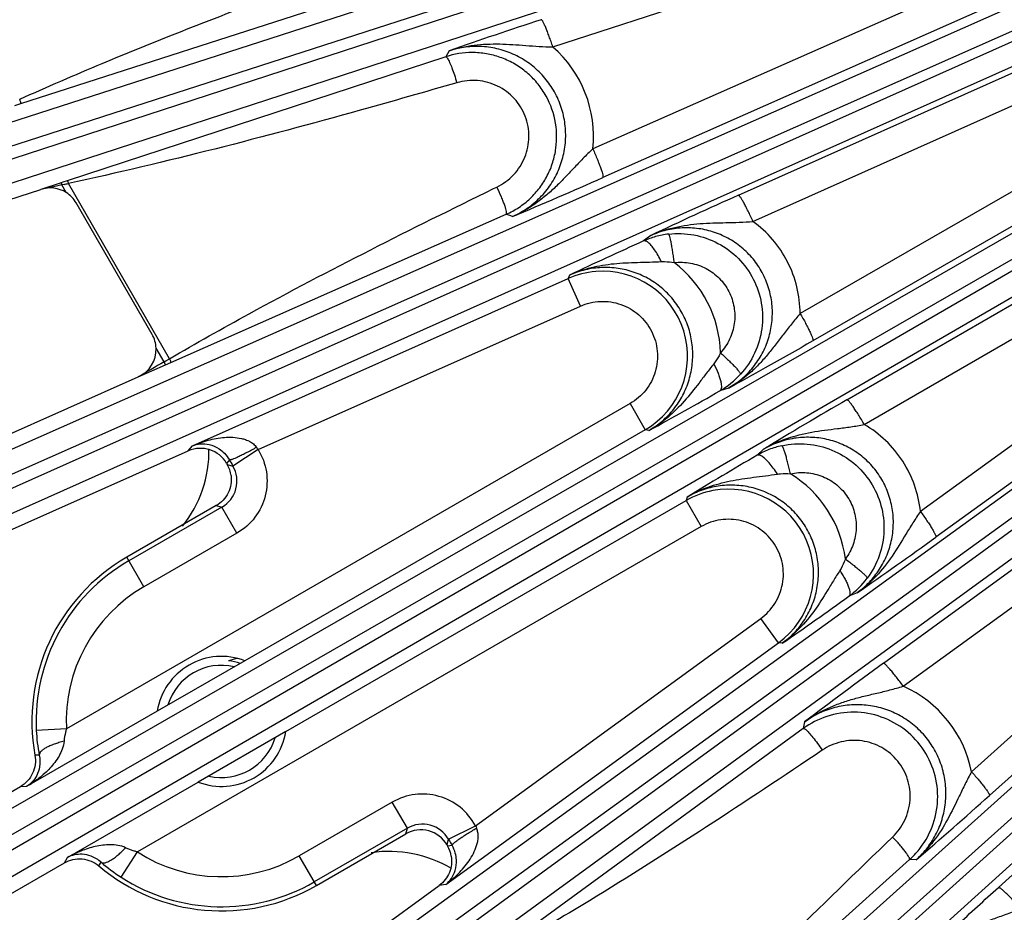
# Model space of a CAD drawing. Units: inches. Extents: x 0 to 17, y 0 to 11.
# Drawn here: x 1.6 to 2.2, y 6 to 6.6 of the extents above; entities that cross this region are included whole.
import ezdxf

# ---------------------------------------------------------------- set-up
doc = ezdxf.new("R2010")
doc.units = ezdxf.units.IN
doc.header["$LTSCALE"] = 0.935
doc.header["$MEASUREMENT"] = 0
doc.layers.get('0').update_dxf_attribs({"linetype": 'CONTINUOUS'})
doc.layers.add('7_ALL_FEATURES', color=7, linetype='CONTINUOUS')
doc.styles.get("Standard").update_dxf_attribs({"font": 'txt', "width": 0.8})
doc.styles.add('TEXTSTYLE_1', font='gdt', dxfattribs={"width": 0.8})
doc.dimstyles.new('DIMSTYLE_5', dxfattribs={"dimtxt": 0.25, "dimasz": 0.1875, "dimexe": 0.125, "dimexo": 0.0625, "dimgap": 0.09, "dimtad": 0, "dimtih": 1, "dimtoh": 1, "dimdec": 1, "dimlfac": 3.333333, "dimzin": 4, "dimdsep": 46, "dimtxsty": 'STANDARD', "dimblk": '_FILLED', "dimblk1": '_FILLED', "dimblk2": '_FILLED', "dimcen": 0.09, "dimadec": 0, "dimazin": 0, "dimtp": 0.001, "dimtm": 0.001, "dimtfac": 1, "dimtdec": 1, "dimtmove": 0, "dimatfit": 2, "dimldrblk": '_FILLED', "dimfxl": 1, "dimtolj": 1, "dimtzin": 4, "dimarcsym": 0})

# ---------------------------------------------------------------- blocks, each defined once
blk = doc.blocks.new('_FILLED')
at = {"color": 0, "linetype": 'BYBLOCK'}
blk.add_solid([(0, 0), (-1, 0.1667), (-1, -0.1667)], dxfattribs=at)
blk = doc.blocks.new('*D13')
at = {"color": 2, "linetype": 'CONTINUOUS'}
for p, q in [((4.9904, 5.33801), (5.37752, 4.94348)), ((5.37752, 4.94348), (5.50252, 4.94348))]:
    blk.add_line(p, q, dxfattribs=at)
at = {"color": 2, "linetype": 'CONTINUOUS', "xscale": 0.1875, "yscale": 0.1875, "zscale": 0.1875, "rotation": 134.4564183704}
blk.add_blockref('_FILLED', (4.9904, 5.33801), dxfattribs=at)
at = {"color": 2, "linetype": 'CONTINUOUS', "insert": (5.62752, 5.06848), "char_height": 0.25, "width": 1.1333333, "attachment_point": 1, "line_spacing_factor": 0.9, "style": 'TEXTSTYLE_1'}
blk.add_mtext('{\\Fgdt;n}\\Ftxt;16.0\\P[406]', dxfattribs=at)

msp = doc.modelspace()

# ---------------------------------------------------------------- linework, layer by layer
at = {"layer": '7_ALL_FEATURES', "color": 9, "linetype": 'CONTINUOUS'}
for p, q in [((1.16418, 6.37376), (2.25675, 6.72691)), ((1.16736, 6.35997), (2.25993, 6.71312)), ((2.28248, 6.71436), (1.17025, 6.35109)), ((2.28801, 6.70133), (1.17577, 6.33807)), ((1.95527, 6.56773), (2.28733, 6.67617)), ((2.29895, 6.64627), (1.97997, 6.50483)), ((1.24673, 6.15322), (2.31792, 6.62818)), ((2.30511, 6.62847), (1.98613, 6.48703)), ((1.25134, 6.13984), (2.32252, 6.6148)), ((2.33471, 6.61395), (1.25514, 6.13131)), ((2.34157, 6.60157), (1.26199, 6.11893)), ((1.62666, 6.53282), (1.83872, 6.6011)), ((2.06984, 6.47616), (2.33677, 6.59549)), ((2.07881, 6.45999), (2.34573, 6.57932)), ((1.88917, 6.56172), (1.65538, 6.48509)), ((1.89118, 6.56535), (1.88917, 6.56172)), ((2.3614, 6.54891), (2.10796, 6.4031)), ((1.35188, 5.94251), (2.37734, 6.53247)), ((1.62315, 6.53169), (1.62666, 6.53282)), ((2.3693, 6.53199), (2.11586, 6.38618)), ((1.35787, 5.92969), (2.38332, 6.51965)), ((2.38618, 6.5147), (1.36253, 5.92161)), ((2.39429, 6.5031), (1.37065, 5.91002)), ((2.13686, 6.3498), (2.38985, 6.49638)), ((1.65164, 6.48386), (1.63909, 6.47976)), ((1.64882, 6.48183), (1.63909, 6.47976)), ((1.65208, 6.48252), (1.64882, 6.48183)), ((1.65272, 6.48421), (1.65164, 6.48386)), ((1.65164, 6.48386), (1.65208, 6.48252)), ((1.65341, 6.48282), (1.65208, 6.48252)), ((1.65483, 6.47776), (1.65208, 6.48252)), ((1.65538, 6.48509), (1.65272, 6.48421)), ((1.71859, 6.37516), (1.65609, 6.48342)), ((1.91865, 6.48021), (1.92069, 6.48121)), ((2.14756, 6.33451), (2.40056, 6.48109)), ((1.7194, 6.37283), (1.92652, 6.46438)), ((1.93041, 6.46303), (1.92652, 6.46438)), ((2.01568, 6.45126), (2.0113, 6.44792)), ((2.41906, 6.45232), (2.18225, 6.28081)), ((1.47849, 5.74396), (2.43625, 6.43758)), ((2.42859, 6.43646), (2.19178, 6.26496)), ((1.96555, 6.42679), (1.96466, 6.42466)), ((1.48578, 5.73183), (2.44354, 6.42545)), ((1.73271, 6.32139), (1.96466, 6.42466)), ((1.97223, 6.40767), (1.96466, 6.42466)), ((2.43818, 6.41447), (1.49126, 5.72428)), ((2.44749, 6.4038), (1.50054, 5.7136)), ((1.77326, 6.31909), (1.97223, 6.40767)), ((2.15933, 6.18703), (2.44132, 6.39257)), ((1.7152, 6.37318), (1.71028, 6.3817)), ((2.17166, 6.1728), (2.45365, 6.37833)), ((1.7152, 6.37318), (1.71633, 6.37384)), ((1.71603, 6.37133), (1.7152, 6.37318)), ((1.71603, 6.37133), (1.7194, 6.37283)), ((1.71633, 6.37384), (1.71859, 6.37516)), ((1.69927, 6.36391), (1.71603, 6.37133)), ((2.06369, 6.35691), (2.05845, 6.35534)), ((2.00294, 6.34739), (1.65485, 6.14642)), ((2.00294, 6.34739), (2.01224, 6.33128)), ((2.47374, 6.35331), (2.21379, 6.11996)), ((1.62515, 5.55972), (2.49586, 6.34131)), ((2.48478, 6.33868), (2.22483, 6.10532)), ((1.63367, 5.54842), (2.50438, 6.33002)), ((2.01224, 6.33128), (1.76507, 6.18858)), ((2.01446, 6.33075), (2.01224, 6.33128)), ((1.73016, 6.31816), (1.73271, 6.32139)), ((2.08542, 6.31926), (2.08144, 6.3155)), ((2.49204, 6.31111), (1.63991, 5.54149)), ((1.75554, 6.31264), (1.75383, 6.31048)), ((1.75422, 6.3098), (1.75771, 6.30887)), ((2.50239, 6.30146), (1.65026, 5.53184)), ((1.79034, 6.14481), (2.03751, 6.28752)), ((2.03817, 6.28971), (2.03751, 6.28752)), ((2.03751, 6.28752), (2.04681, 6.27141)), ((2.23039, 6.04852), (2.49691, 6.28921)), ((1.75091, 6.28347), (1.69341, 6.25028)), ((1.74742, 6.28441), (1.75091, 6.28347)), ((1.7602, 6.26737), (1.75091, 6.28347)), ((2.04681, 6.27141), (1.69872, 6.07044)), ((1.7602, 6.26737), (1.70271, 6.23418)), ((1.70271, 6.23418), (1.69214, 6.25249)), ((2.14312, 6.2305), (2.13805, 6.22838)), ((1.90746, 6.08665), (2.08366, 6.21467)), ((2.09459, 6.19963), (2.08366, 6.21467)), ((1.88918, 6.05038), (2.09459, 6.19963)), ((2.09687, 6.19933), (2.09459, 6.19963)), ((1.71101, 6.15737), (1.63035, 6.1108)), ((2.10991, 6.14673), (1.92707, 6.01314)), ((2.11069, 6.15078), (2.10991, 6.14673)), ((1.65485, 6.14642), (1.63629, 6.14551)), ((1.63813, 6.13027), (1.63547, 6.13019)), ((1.63035, 6.1108), (1.62647, 6.11076)), ((1.65562, 6.06703), (1.73628, 6.1136)), ((1.85614, 6.1012), (1.79865, 6.06801)), ((1.86544, 6.0851), (1.85614, 6.1012)), ((1.86544, 6.0851), (1.80794, 6.05191)), ((1.8645, 6.08161), (1.86544, 6.0851)), ((1.8899, 6.07481), (1.89083, 6.0783)), ((1.89029, 6.07413), (1.89301, 6.07453)), ((1.68865, 6.05481), (1.69872, 6.07044)), ((1.80922, 6.04969), (1.79865, 6.06801)), ((1.65365, 6.06369), (1.65562, 6.06703)), ((1.67497, 6.06178), (1.67637, 6.06403)), ((1.99228, 5.90157), (2.17554, 6.06572)), ((2.17968, 6.06564), (2.17554, 6.06572)), ((1.88918, 6.05038), (1.88511, 6.04979))]:
    msp.add_line(p, q, dxfattribs=at)
at = {"layer": '7_ALL_FEATURES', "color": 7, "linetype": 'CONTINUOUS'}
for p, q in [((1.10204, 6.30526), (1.63909, 6.47976)), ((1.70781, 6.39019), (1.66094, 6.47137)), ((1.1703, 6.1284), (1.69927, 6.36391)), ((1.19209, 6.0786), (1.73016, 6.31816)), ((1.77326, 6.31909), (1.75771, 6.30886)), ((1.75383, 6.31048), (1.75422, 6.3098)), ((1.74742, 6.28441), (1.69214, 6.25249)), ((1.76509, 6.18857), (1.71101, 6.15735)), ((1.79034, 6.14484), (1.73626, 6.11361)), ((1.27847, 5.90985), (1.62648, 6.11077)), ((1.89083, 6.0783), (1.90746, 6.08665)), ((1.80922, 6.04969), (1.8645, 6.08161)), ((1.8899, 6.07481), (1.89029, 6.07413)), ((1.30534, 5.86259), (1.65365, 6.06369)), ((1.40889, 5.70379), (1.88511, 6.04979))]:
    msp.add_line(p, q, dxfattribs=at)
for centre, radius, start, end in [((2.84133, 3.84964), 2.87713, 108.08651, 109.28354), ((1.90541, 6.51198), 0.05232, 90.04816, 108.07347), ((1.64483, 6.46208), 0.0186, 29.98932, 57.47837), ((3.21309, 3.91888), 2.8012, 114.0874, 115.30669), ((3.17468, 3.86902), 2.82917, 114.28093, 115.30144), ((1.6917, 6.38088), 0.0186, 2.52749, 30.01199), ((3.54206, 3.9247), 2.80281, 120.08966, 121.31248), ((1.73773, 6.30118), 0.01859, 29.99899, 114.02687), ((3.51065, 3.86856), 2.83376, 120.28836, 121.30695), ((1.73801, 6.30046), 0.01871, 7.54324, 29.93299), ((1.75068, 6.15109), 0.11708, 120, 190.28524), ((1.75068, 6.15109), 0.04016, 68.96013, 171.03987), ((1.76868, 6.14964), 0.04118, 101.15164, 109.35025), ((1.75068, 6.15109), 0.03465, 76.93301, 162.9287), ((1.75068, 6.15109), 0.03765, 72.12743, 83.34751), ((3.85274, 3.86418), 2.8746, 126.09288, 127.30198), ((2.14073, 6.10443), 0.05234, 108.04334, 126.07673), ((1.74332, 6.15071), 0.10716, 182.77931, 190.99377), ((1.75068, 6.15109), 0.04016, 248.96013, 351.03987), ((1.75068, 6.15109), 0.03465, 256.93301, 342.9287), ((1.8738, 6.06552), 0.01858, 29.98696, 120.01304), ((1.87409, 6.0648), 0.01869, 9.0313, 29.94586), ((2.14054, 6.10469), 0.05238, 311.92997, 317.93528), ((1.75068, 6.15109), 0.11708, 229.71476, 300), ((1.74677, 6.14505), 0.10734, 229.01331, 237.21381)]:
    msp.add_arc(centre, radius, start, end, dxfattribs=at)
at = {"layer": '7_ALL_FEATURES', "color": 9, "linetype": 'CONTINUOUS'}
for centre, radius, start, end in [((1.90701, 6.51248), 0.07336, 354.01019, 48.86135), ((1.52519, 7.05757), 0.58888, 282.57611, 282.84273), ((0.82088, 9.11569), 2.87536, 292.69811, 293.90702), ((2.03269, 6.40041), 0.0521, 96.60301, 105.56444), ((2.03278, 6.40006), 0.05246, 105.55554, 114.17635), ((1.98637, 6.37683), 0.07245, 1.59431, 52.75797), ((1.98605, 6.37655), 0.05265, 94.68298, 113.96184), ((1.986, 6.37673), 0.05247, 300.00359, 94.65233), ((5.09846, 0.54112), 6.74236, 120.118625, 120.275289), ((2.03246, 6.40071), 0.05229, 299.80203, 317.77061), ((0.65333, 8.81762), 2.835, 298.69322, 299.71157), ((2.004, 6.48593), 0.28473, 215.53426, 215.86943), ((2.10783, 6.27012), 0.0525, 111.34469, 120.17845), ((2.10769, 6.27049), 0.05211, 102.21952, 111.35137), ((2.68548, 6.84576), 1.07191, 209.82491, 210.0576), ((1.74166, 6.29956), 0.01855, 299.89641, 30.11932), ((2.06402, 6.24234), 0.07245, 7.24256, 58.4063), ((2.06383, 6.24184), 0.05271, 100.69736, 119.9495), ((2.06374, 6.24207), 0.05247, 306.00359, 100.65437), ((0.54814, 8.53452), 2.80223, 304.69343, 305.91246), ((1.75068, 6.15109), 0.11453, 120.00022, 182.79181), ((2.10748, 6.27076), 0.05225, 305.79945, 323.39144), ((1.75068, 6.15109), 0.09594, 120.00022, 182.79181), ((0.48567, 8.52631), 2.83034, 304.69872, 305.71894), ((2.14182, 6.10578), 0.07336, 11.13891, 65.99126), ((1.87473, 6.06901), 0.03718, 28.33258, 120.00284), ((0.30246, 8.24683), 2.87777, 310.71653, 311.91341), ((1.87474, 6.06905), 0.01855, 29.89877, 120.1049), ((2.16304, 6.20113), 0.28003, 204.127, 204.46781), ((2.82218, 6.61476), 1.0748, 209.94208, 210.17448), ((1.75068, 6.15109), 0.09594, 237.20819, 300), ((1.75068, 6.15109), 0.11453, 237.20819, 300)]:
    msp.add_arc(centre, radius, start, end, dxfattribs=at)
at = {"layer": '7_ALL_FEATURES', "color": 7, "linetype": 'CONTINUOUS'}
for centre, major_axis, ratio, start_param, end_param in [((1.64483, 6.46206), (0.00827, 0.01668), 0.999122, -0.106699, 0.774224), ((1.69168, 6.3809), (0.01806, -0.00453), 0.998821, -0.905807, 0.288957), ((1.66786, 6.31845), (0.07394, -0.01304), 0.998963, -0.497024, 0.188265), ((1.8542, 5.99569), (0.02568, 0.07055), 0.998963, -0.188265, 0.497028)]:
    msp.add_ellipse(centre, major_axis=major_axis, ratio=ratio, start_param=start_param, end_param=end_param, dxfattribs=at)
at = {"layer": '7_ALL_FEATURES', "color": 9, "linetype": 'CONTINUOUS'}
for points, knots in [([(1.62605, 6.53545), (1.64294, 6.54306), (1.71095, 6.57248), (1.78033, 6.59864), (1.83252, 6.61773)], [0, 0, 0, 0, 0.250007, 1, 1, 1, 1]), ([(1.95527, 6.56773), (1.9549, 6.56885), (1.95416, 6.57104), (1.95304, 6.5742), (1.95194, 6.5771), (1.95092, 6.57963), (1.95002, 6.58169), (1.94933, 6.58308), (1.94885, 6.58389), (1.94857, 6.58428), (1.94835, 6.58452), (1.94818, 6.58461), (1.94812, 6.58461)], [0, 0, 0, 0, 0.190886, 0.375597, 0.54602, 0.695339, 0.818742, 0.911815, 0.946093, 0.972002, 0.989632, 1, 1, 1, 1]), ([(1.89118, 6.56535), (1.89617, 6.56701), (1.90655, 6.56932), (1.92253, 6.5699), (1.93592, 6.56886), (1.94685, 6.56804), (1.95244, 6.56779), (1.95527, 6.56773)], [0, 0, 0, 0, 0.244543, 0.490399, 0.740192, 0.868489, 1, 1, 1, 1]), ([(1.93041, 6.46303), (1.93357, 6.46443), (1.93965, 6.46784), (1.94765, 6.47456), (1.95424, 6.48268), (1.9592, 6.4919), (1.96233, 6.50191), (1.96351, 6.51234), (1.96269, 6.52282), (1.95989, 6.53296), (1.95522, 6.54238), (1.94883, 6.55075), (1.94098, 6.55774), (1.93195, 6.56311), (1.92208, 6.56667), (1.91173, 6.56831), (1.90128, 6.56796), (1.89447, 6.56643), (1.89118, 6.56535)], [0, 0, 0, 0, 0.062239, 0.124541, 0.186851, 0.249245, 0.311723, 0.374288, 0.436932, 0.499634, 0.562364, 0.625085, 0.687767, 0.750385, 0.812921, 0.875358, 0.937734, 1, 1, 1, 1]), ([(1.88917, 6.56172), (1.88925, 6.56173), (1.88944, 6.56167), (1.88985, 6.56132), (1.89012, 6.56092), (1.89031, 6.56061)], [0, 0, 0, 0, 0.13786, 0.341131, 1, 1, 1, 1]), ([(1.89031, 6.56061), (1.89051, 6.56028), (1.89094, 6.5595), (1.89186, 6.55756), (1.89308, 6.55453), (1.89455, 6.55033), (1.8955, 6.54729), (1.89597, 6.54569)], [0, 0, 0, 0, 0.073908, 0.166683, 0.401753, 0.687505, 1, 1, 1, 1]), ([(1.89597, 6.54569), (1.87613, 6.53992), (1.79671, 6.51718), (1.71665, 6.4965), (1.65609, 6.48342)], [0, 0, 0, 0, 0.250013, 1, 1, 1, 1]), ([(1.92069, 6.48121), (1.92454, 6.48308), (1.93162, 6.48828), (1.9387, 6.49934), (1.9413, 6.51224), (1.93899, 6.52521), (1.93206, 6.53643), (1.9215, 6.5443), (1.90882, 6.54778), (1.90008, 6.54688), (1.89597, 6.54569)], [0, 0, 0, 0, 0.124792, 0.249656, 0.374667, 0.499817, 0.625016, 0.750151, 0.875144, 1, 1, 1, 1]), ([(1.62666, 6.53282), (1.62675, 6.53286), (1.62678, 6.53323), (1.62667, 6.53375), (1.62642, 6.53457), (1.62619, 6.53514), (1.62605, 6.53545)], [0, 0, 0, 0, 0.1016, 0.31804, 0.632952, 1, 1, 1, 1]), ([(1.97997, 6.50483), (1.97787, 6.50287), (1.97385, 6.49889), (1.96809, 6.49279), (1.96248, 6.4868), (1.95678, 6.48104), (1.95079, 6.47565), (1.94443, 6.47076), (1.93764, 6.46648), (1.93286, 6.46409), (1.93041, 6.46303)], [0, 0, 0, 0, 0.131723, 0.259812, 0.385189, 0.508991, 0.632046, 0.754773, 0.87739, 1, 1, 1, 1]), ([(1.97997, 6.50483), (1.98045, 6.50373), (1.98139, 6.50156), (1.98271, 6.49839), (1.98388, 6.49542), (1.98484, 6.49278), (1.98557, 6.49057), (1.986, 6.48904), (1.98619, 6.48808), (1.98625, 6.48759), (1.98625, 6.48725), (1.98618, 6.48706), (1.98613, 6.48703)], [0, 0, 0, 0, 0.189475, 0.373614, 0.544055, 0.693752, 0.817696, 0.911285, 0.945771, 0.971842, 0.989579, 1, 1, 1, 1]), ([(1.65538, 6.48509), (1.65544, 6.4851), (1.6556, 6.48491), (1.65575, 6.48459), (1.65594, 6.48405), (1.65604, 6.48365), (1.65609, 6.48342)], [0, 0, 0, 0, 0.100339, 0.315508, 0.630148, 1, 1, 1, 1]), ([(1.92652, 6.46438), (1.92659, 6.46442), (1.9267, 6.46459), (1.92674, 6.46495), (1.92673, 6.46543), (1.9266, 6.46636), (1.92622, 6.46783), (1.92554, 6.46993), (1.92462, 6.47241), (1.92304, 6.47624), (1.92168, 6.4792), (1.92069, 6.48121)], [0, 0, 0, 0, 0.013089, 0.032166, 0.058908, 0.093761, 0.187545, 0.310833, 0.459524, 0.628314, 1, 1, 1, 1]), ([(1.71859, 6.37516), (1.73486, 6.38465), (1.80051, 6.42162), (1.86788, 6.45542), (1.91865, 6.48021)], [0, 0, 0, 0, 0.250013, 1, 1, 1, 1]), ([(2.07881, 6.45999), (2.07832, 6.46106), (2.07735, 6.46318), (2.07589, 6.46624), (2.07449, 6.46903), (2.07319, 6.47147), (2.07206, 6.47344), (2.07122, 6.47476), (2.07065, 6.47552), (2.07033, 6.47588), (2.07008, 6.4761), (2.0699, 6.47618), (2.06984, 6.47616)], [0, 0, 0, 0, 0.190385, 0.374871, 0.545269, 0.694688, 0.818256, 0.911503, 0.945861, 0.971845, 0.989547, 1, 1, 1, 1]), ([(2.01568, 6.45126), (2.02045, 6.45342), (2.03048, 6.45677), (2.04355, 6.45855), (2.05413, 6.45905), (2.06221, 6.45921), (2.07045, 6.45941), (2.076, 6.45974), (2.0788, 6.45999)], [0, 0, 0, 0, 0.244759, 0.490567, 0.61456, 0.740113, 0.868333, 1, 1, 1, 1]), ([(2.10796, 6.4031), (2.10792, 6.40861), (2.10655, 6.41967), (2.10072, 6.4353), (2.09144, 6.44917), (2.08326, 6.45673), (2.07881, 6.45999)], [0, 0, 0, 0, 0.24991, 0.499935, 0.749999, 1, 1, 1, 1]), ([(2.06369, 6.35691), (2.0666, 6.35858), (2.07213, 6.36247), (2.0792, 6.36973), (2.0848, 6.3782), (2.08873, 6.38757), (2.09082, 6.39754), (2.09098, 6.40775), (2.08917, 6.41781), (2.08545, 6.42734), (2.07995, 6.43597), (2.07289, 6.44337), (2.06455, 6.44927), (2.05525, 6.45346), (2.04535, 6.45581), (2.03519, 6.45626), (2.02515, 6.45481), (2.01874, 6.45263), (2.01568, 6.45126)], [0, 0, 0, 0, 0.062147, 0.1244, 0.186682, 0.249085, 0.311607, 0.374241, 0.436972, 0.499761, 0.56256, 0.625331, 0.688032, 0.750634, 0.813119, 0.875483, 0.937819, 1, 1, 1, 1]), ([(2.0267, 6.45216), (2.0319, 6.45276), (2.04255, 6.45239), (2.05759, 6.44713), (2.07038, 6.4376), (2.07973, 6.42468), (2.08478, 6.40955), (2.08507, 6.3936), (2.08059, 6.37831), (2.07469, 6.36944), (2.07117, 6.36557)], [0, 0, 0, 0, 0.124961, 0.250004, 0.374998, 0.500015, 0.62503, 0.750016, 0.875048, 1, 1, 1, 1]), ([(2.03022, 6.43451), (2.03008, 6.43564), (2.0298, 6.43787), (2.02933, 6.44111), (2.02885, 6.44409), (2.02837, 6.44671), (2.02791, 6.44887), (2.02753, 6.45034), (2.02724, 6.45124), (2.02706, 6.4517), (2.0269, 6.45199), (2.02677, 6.45214), (2.0267, 6.45216)], [0, 0, 0, 0, 0.189539, 0.372641, 0.541654, 0.690137, 0.81353, 0.907626, 0.942807, 0.969841, 0.988714, 1, 1, 1, 1]), ([(2.01403, 6.44699), (2.01378, 6.44719), (2.01329, 6.44752), (2.01241, 6.44796), (2.01168, 6.44805), (2.0113, 6.44791)], [0, 0, 0, 0, 0.324038, 0.593692, 1, 1, 1, 1]), ([(2.02232, 6.43513), (2.02167, 6.43644), (2.02035, 6.43892), (2.01824, 6.44227), (2.01619, 6.44497), (2.01474, 6.44644), (2.01403, 6.44699)], [0, 0, 0, 0, 0.301186, 0.578559, 0.814875, 1, 1, 1, 1]), ([(1.96555, 6.42679), (1.96987, 6.42875), (1.97891, 6.43187), (1.99309, 6.43416), (2.00761, 6.43474), (2.01737, 6.43488), (2.02232, 6.43513)], [0, 0, 0, 0, 0.246195, 0.493222, 0.742833, 1, 1, 1, 1]), ([(2.02232, 6.43513), (2.02297, 6.43516), (2.02562, 6.43521), (2.02827, 6.43491), (2.03022, 6.43451)], [0, 0, 0, 0, 0.248232, 1, 1, 1, 1]), ([(2.03022, 6.43451), (2.03356, 6.4349), (2.04041, 6.43468), (2.05011, 6.43133), (2.05837, 6.42521), (2.06441, 6.41689), (2.06764, 6.40713), (2.0678, 6.39686), (2.06487, 6.38703), (2.06106, 6.38133), (2.0588, 6.37885)], [0, 0, 0, 0, 0.12481, 0.249826, 0.374903, 0.500068, 0.625219, 0.750259, 0.875229, 1, 1, 1, 1]), ([(2.01446, 6.33075), (2.01741, 6.33245), (2.02301, 6.33641), (2.03014, 6.34381), (2.03576, 6.35244), (2.03965, 6.36197), (2.04168, 6.37209), (2.04176, 6.38242), (2.03987, 6.39259), (2.03608, 6.40222), (2.03053, 6.41095), (2.02342, 6.41847), (2.01501, 6.42449), (2.00563, 6.42881), (1.99562, 6.43127), (1.98534, 6.43179), (1.97515, 6.43038), (1.96866, 6.42818), (1.96555, 6.42679)], [0, 0, 0, 0, 0.062241, 0.124561, 0.186904, 0.249341, 0.311866, 0.374475, 0.437154, 0.499876, 0.562609, 0.625314, 0.687965, 0.75054, 0.813029, 0.87542, 0.937758, 1, 1, 1, 1]), ([(1.97223, 6.40767), (1.97612, 6.40941), (1.98466, 6.4114), (1.99759, 6.40943), (2.00889, 6.40282), (2.01692, 6.39248), (2.02056, 6.3799), (2.01927, 6.36687), (2.01327, 6.35525), (2.00664, 6.34952), (2.00294, 6.34739)], [0, 0, 0, 0, 0.125008, 0.249994, 0.374997, 0.499997, 0.624996, 0.750001, 0.874986, 1, 1, 1, 1]), ([(2.10796, 6.4031), (2.10611, 6.40096), (2.10256, 6.39665), (2.09755, 6.39006), (2.09268, 6.38358), (2.08769, 6.37733), (2.08238, 6.37141), (2.07475, 6.36414), (2.06827, 6.35951), (2.0637, 6.35691)], [0, 0, 0, 0, 0.131772, 0.259918, 0.385353, 0.509227, 0.632358, 0.755111, 1, 1, 1, 1]), ([(2.10796, 6.4031), (2.10856, 6.40207), (2.10971, 6.40002), (2.11133, 6.39702), (2.11279, 6.39422), (2.11401, 6.39172), (2.11495, 6.38962), (2.11553, 6.38815), (2.11581, 6.38723), (2.11592, 6.38675), (2.11595, 6.38641), (2.11591, 6.38622), (2.11586, 6.38618)], [0, 0, 0, 0, 0.189907, 0.374199, 0.544601, 0.694146, 0.817896, 0.911318, 0.945747, 0.971786, 0.989526, 1, 1, 1, 1]), ([(2.11586, 6.38618), (2.10605, 6.38054), (2.08871, 6.37069), (2.07125, 6.36106), (2.06369, 6.35691)], [0, 0, 0, 0, 0.567452, 1, 1, 1, 1]), ([(2.0588, 6.37885), (2.05852, 6.37823), (2.05734, 6.37579), (2.05586, 6.3735), (2.05459, 6.37192)], [0, 0, 0, 0, 0.251717, 1, 1, 1, 1]), ([(2.0588, 6.37885), (2.05965, 6.37807), (2.0613, 6.37653), (2.06368, 6.37425), (2.06584, 6.37211), (2.0677, 6.37017), (2.0692, 6.36852), (2.07018, 6.36733), (2.07074, 6.36656), (2.071, 6.36614), (2.07115, 6.36583), (2.07119, 6.36563), (2.07117, 6.36557)], [0, 0, 0, 0, 0.189001, 0.371814, 0.540727, 0.689247, 0.812769, 0.90705, 0.94234, 0.969496, 0.988515, 1, 1, 1, 1]), ([(1.7194, 6.37283), (1.71947, 6.37287), (1.71947, 6.37321), (1.71932, 6.37367), (1.71902, 6.37439), (1.71875, 6.37489), (1.71859, 6.37516)], [0, 0, 0, 0, 0.101855, 0.31793, 0.632535, 1, 1, 1, 1]), ([(2.05459, 6.37192), (2.05302, 6.36997), (2.04998, 6.36605), (2.0441, 6.35823), (2.03665, 6.34876), (2.02646, 6.3386), (2.0186, 6.3331), (2.01446, 6.33075)], [0, 0, 0, 0, 0.129947, 0.257064, 0.506537, 0.753571, 1, 1, 1, 1]), ([(2.05459, 6.37192), (2.05558, 6.37006), (2.05688, 6.36728), (2.05823, 6.36362), (2.05891, 6.36124), (2.0593, 6.35914), (2.05941, 6.35721), (2.05905, 6.35573), (2.05844, 6.35533)], [0, 0, 0, 0, 0.358451, 0.519574, 0.661553, 0.78137, 0.876962, 1, 1, 1, 1]), ([(2.14756, 6.33451), (2.14696, 6.33554), (2.14577, 6.33756), (2.14398, 6.34046), (2.14228, 6.34313), (2.14072, 6.34543), (2.13938, 6.3473), (2.1384, 6.34853), (2.13774, 6.34924), (2.13738, 6.34957), (2.13711, 6.34977), (2.13692, 6.34982), (2.13686, 6.3498)], [0, 0, 0, 0, 0.189909, 0.374201, 0.544603, 0.694148, 0.817898, 0.911319, 0.945749, 0.971788, 0.989528, 1, 1, 1, 1]), ([(2.08543, 6.31927), (2.08997, 6.32193), (2.09964, 6.32632), (2.11514, 6.33008), (2.12843, 6.33168), (2.13928, 6.33306), (2.14478, 6.33397), (2.14756, 6.33451)], [0, 0, 0, 0, 0.244954, 0.490717, 0.740075, 0.868254, 1, 1, 1, 1]), ([(2.18225, 6.28081), (2.18166, 6.2863), (2.17919, 6.29716), (2.17183, 6.31214), (2.16121, 6.325), (2.15231, 6.33172), (2.14756, 6.33451)], [0, 0, 0, 0, 0.249976, 0.500033, 0.750074, 1, 1, 1, 1]), ([(1.73271, 6.32139), (1.73584, 6.32275), (1.7407, 6.32446), (1.74739, 6.32594), (1.75253, 6.3266), (1.75776, 6.32671), (1.76214, 6.32617), (1.76558, 6.3252), (1.7681, 6.32412), (1.77044, 6.32259), (1.77175, 6.32122), (1.7723, 6.32045)], [0, 0, 0, 0, 0.243264, 0.365488, 0.488343, 0.612206, 0.737732, 0.801573, 0.866412, 0.932532, 1, 1, 1, 1]), ([(2.14312, 6.2305), (2.14584, 6.23247), (2.15093, 6.23692), (2.15721, 6.24489), (2.1619, 6.2539), (2.16481, 6.26365), (2.16584, 6.2738), (2.16491, 6.28397), (2.16203, 6.29379), (2.15731, 6.30287), (2.15092, 6.31086), (2.14311, 6.31746), (2.1342, 6.32244), (2.12451, 6.32561), (2.11442, 6.3269), (2.10429, 6.32628), (2.09446, 6.32379), (2.08833, 6.32095), (2.08543, 6.31926)], [0, 0, 0, 0, 0.062142, 0.124448, 0.186792, 0.249253, 0.311839, 0.374536, 0.437308, 0.500121, 0.562926, 0.625671, 0.688329, 0.750871, 0.813292, 0.875603, 0.937878, 1, 1, 1, 1]), ([(1.73271, 6.32139), (1.73426, 6.32201), (1.73774, 6.32282), (1.74352, 6.32235), (1.74862, 6.32011), (1.75277, 6.31668), (1.75469, 6.31414), (1.75554, 6.31264)], [0, 0, 0, 0, 0.188999, 0.395699, 0.645792, 0.804696, 1, 1, 1, 1]), ([(1.7723, 6.32045), (1.77129, 6.31986), (1.76928, 6.31874), (1.76633, 6.31715), (1.76357, 6.31572), (1.7611, 6.31452), (1.75902, 6.31359), (1.75756, 6.31301), (1.75664, 6.31272), (1.75614, 6.31261), (1.75579, 6.31257), (1.7556, 6.3126), (1.75554, 6.31264)], [0, 0, 0, 0, 0.18853, 0.37135, 0.540527, 0.689376, 0.813145, 0.907463, 0.942678, 0.969706, 0.988571, 1, 1, 1, 1]), ([(1.77326, 6.31909), (1.77584, 6.31489), (1.77937, 6.30537), (1.77863, 6.29023), (1.77209, 6.27656), (1.76447, 6.26984), (1.7602, 6.26737)], [0, 0, 0, 0, 0.250037, 0.500008, 0.749964, 1, 1, 1, 1]), ([(2.09666, 6.32141), (2.10178, 6.32252), (2.11241, 6.32319), (2.12789, 6.31943), (2.14156, 6.3112), (2.15214, 6.29927), (2.15865, 6.28471), (2.1605, 6.26887), (2.15755, 6.25321), (2.15255, 6.2438), (2.14943, 6.2396)], [0, 0, 0, 0, 0.124952, 0.249984, 0.374971, 0.499985, 0.625003, 0.749997, 0.875039, 1, 1, 1, 1]), ([(2.10198, 6.30406), (2.10173, 6.30518), (2.10122, 6.30738), (2.10044, 6.31058), (2.09966, 6.31352), (2.09891, 6.3161), (2.09823, 6.31822), (2.0977, 6.31967), (2.09731, 6.32054), (2.09708, 6.32098), (2.09688, 6.32127), (2.09673, 6.3214), (2.09666, 6.32141)], [0, 0, 0, 0, 0.189002, 0.371815, 0.540728, 0.689248, 0.81277, 0.90705, 0.94234, 0.969497, 0.988515, 1, 1, 1, 1]), ([(2.08427, 6.3149), (2.08399, 6.31506), (2.08347, 6.31534), (2.08254, 6.31567), (2.08181, 6.31567), (2.08144, 6.31549)], [0, 0, 0, 0, 0.32208, 0.591095, 1, 1, 1, 1]), ([(2.09388, 6.30388), (2.09309, 6.30513), (2.0915, 6.30748), (2.08902, 6.31063), (2.08666, 6.31312), (2.08504, 6.31443), (2.08427, 6.3149)], [0, 0, 0, 0, 0.301194, 0.578715, 0.815064, 1, 1, 1, 1]), ([(2.10198, 6.30406), (2.10526, 6.30477), (2.1121, 6.30523), (2.12208, 6.30284), (2.1309, 6.29757), (2.13773, 6.28989), (2.14192, 6.2805), (2.14308, 6.27029), (2.14114, 6.26022), (2.13791, 6.25417), (2.1359, 6.25148)], [0, 0, 0, 0, 0.124771, 0.249741, 0.374781, 0.499932, 0.625096, 0.750174, 0.87519, 1, 1, 1, 1]), ([(2.03816, 6.28971), (2.04226, 6.29212), (2.05096, 6.29617), (2.06485, 6.29992), (2.07926, 6.30198), (2.08898, 6.30311), (2.09388, 6.30388)], [0, 0, 0, 0, 0.246423, 0.493478, 0.742955, 1, 1, 1, 1]), ([(2.09388, 6.30388), (2.09454, 6.30398), (2.09723, 6.3043), (2.09995, 6.30426), (2.10198, 6.30406)], [0, 0, 0, 0, 0.248132, 1, 1, 1, 1]), ([(2.09687, 6.19933), (2.09963, 6.20132), (2.10478, 6.20585), (2.1111, 6.21396), (2.11578, 6.22313), (2.11866, 6.23303), (2.11961, 6.24331), (2.1186, 6.2536), (2.11565, 6.26351), (2.11086, 6.27269), (2.10442, 6.28079), (2.09656, 6.28751), (2.08757, 6.29261), (2.0778, 6.29591), (2.06759, 6.29731), (2.05731, 6.29675), (2.04734, 6.29428), (2.04111, 6.29142), (2.03817, 6.28971)], [0, 0, 0, 0, 0.062254, 0.124602, 0.186986, 0.249468, 0.312039, 0.374687, 0.437391, 0.500122, 0.562845, 0.625524, 0.688135, 0.750663, 0.813105, 0.875455, 0.937768, 1, 1, 1, 1]), ([(2.18225, 6.28081), (2.18064, 6.27851), (2.17758, 6.27386), (2.1719, 6.26456), (2.16503, 6.25313), (2.1553, 6.24057), (2.14739, 6.23355), (2.14313, 6.23051)], [0, 0, 0, 0, 0.131725, 0.259943, 0.509446, 0.75523, 1, 1, 1, 1]), ([(2.18225, 6.28081), (2.18294, 6.27986), (2.18429, 6.27796), (2.1862, 6.27516), (2.18793, 6.27255), (2.18938, 6.27021), (2.19053, 6.26825), (2.19125, 6.26686), (2.19163, 6.26598), (2.19178, 6.26552), (2.19185, 6.2652), (2.19182, 6.26501), (2.19178, 6.26496)], [0, 0, 0, 0, 0.190378, 0.374859, 0.545254, 0.694673, 0.818242, 0.911491, 0.945852, 0.971838, 0.989543, 1, 1, 1, 1]), ([(2.08366, 6.21467), (2.08711, 6.21717), (2.0931, 6.22357), (2.09786, 6.23575), (2.09778, 6.24885), (2.09285, 6.26098), (2.08378, 6.27042), (2.07185, 6.27581), (2.05878, 6.27642), (2.0505, 6.27354), (2.04681, 6.27141)], [0, 0, 0, 0, 0.125009, 0.249995, 0.375, 0.5, 0.625, 0.750004, 0.87499, 1, 1, 1, 1]), ([(2.1359, 6.25148), (2.13568, 6.25084), (2.13477, 6.24836), (2.13356, 6.24598), (2.13248, 6.24432)], [0, 0, 0, 0, 0.251689, 1, 1, 1, 1]), ([(2.1359, 6.25148), (2.13681, 6.25079), (2.1386, 6.24943), (2.14117, 6.24741), (2.14351, 6.2455), (2.14553, 6.24378), (2.14717, 6.2423), (2.14827, 6.24123), (2.14889, 6.24053), (2.1492, 6.24014), (2.14938, 6.23985), (2.14944, 6.23967), (2.14943, 6.2396)], [0, 0, 0, 0, 0.189537, 0.372637, 0.54165, 0.690133, 0.813526, 0.907623, 0.942804, 0.969839, 0.988713, 1, 1, 1, 1]), ([(2.13248, 6.24432), (2.13112, 6.24222), (2.1285, 6.23801), (2.12345, 6.22966), (2.11702, 6.21949), (2.10795, 6.20836), (2.10073, 6.20209), (2.09687, 6.19933)], [0, 0, 0, 0, 0.129983, 0.257186, 0.506793, 0.753799, 1, 1, 1, 1]), ([(2.13248, 6.24432), (2.13308, 6.24343), (2.1342, 6.24166), (2.1357, 6.23902), (2.13693, 6.23651), (2.13787, 6.23423), (2.13847, 6.23221), (2.13878, 6.23032), (2.13859, 6.22884), (2.13805, 6.22838)], [0, 0, 0, 0, 0.18386, 0.359548, 0.52088, 0.662912, 0.782636, 0.877986, 1, 1, 1, 1]), ([(2.17166, 6.1728), (2.17096, 6.17377), (2.16955, 6.17566), (2.16746, 6.17839), (2.16547, 6.18089), (2.16367, 6.18304), (2.16212, 6.18477), (2.16101, 6.18591), (2.16027, 6.18656), (2.15987, 6.18685), (2.15958, 6.18702), (2.15939, 6.18706), (2.15933, 6.18703)], [0, 0, 0, 0, 0.189478, 0.373619, 0.544062, 0.693759, 0.817702, 0.91129, 0.945775, 0.971846, 0.989581, 1, 1, 1, 1]), ([(2.11069, 6.15078), (2.11498, 6.15395), (2.12194, 6.15803), (2.13181, 6.16212), (2.13947, 6.16461), (2.14731, 6.16667), (2.15531, 6.16853), (2.16347, 6.17046), (2.16892, 6.17196), (2.17166, 6.1728)], [0, 0, 0, 0, 0.245007, 0.367795, 0.490889, 0.61474, 0.74016, 0.868295, 1, 1, 1, 1]), ([(2.17968, 6.06564), (2.18226, 6.06795), (2.18699, 6.07308), (2.19252, 6.08196), (2.19628, 6.09174), (2.19813, 6.10206), (2.198, 6.11257), (2.19587, 6.12286), (2.19182, 6.13258), (2.18599, 6.14134), (2.17861, 6.14883), (2.16995, 6.15478), (2.16032, 6.15898), (2.15009, 6.16127), (2.13963, 6.16159), (2.1293, 6.15994), (2.11948, 6.15638), (2.11348, 6.15282), (2.11069, 6.15078)], [0, 0, 0, 0, 0.062279, 0.124664, 0.187093, 0.249623, 0.312236, 0.374915, 0.437635, 0.500364, 0.563067, 0.625711, 0.688278, 0.750759, 0.813157, 0.875474, 0.93777, 1, 1, 1, 1]), ([(2.10991, 6.14673), (2.10998, 6.14677), (2.11019, 6.14678), (2.11052, 6.14664), (2.11093, 6.14639), (2.11122, 6.14616), (2.11138, 6.14602)], [0, 0, 0, 0, 0.13978, 0.343287, 0.628426, 1, 1, 1, 1]), ([(1.65485, 6.14642), (1.65467, 6.14579), (1.65402, 6.14328), (1.6536, 6.14071), (1.65345, 6.13878)], [0, 0, 0, 0, 0.252596, 1, 1, 1, 1]), ([(2.11138, 6.14602), (2.1117, 6.14576), (2.11236, 6.14514), (2.11388, 6.14354), (2.11602, 6.14097), (2.11876, 6.13735), (2.12062, 6.13469), (2.12157, 6.13328)], [0, 0, 0, 0, 0.074424, 0.167724, 0.403607, 0.689282, 1, 1, 1, 1]), ([(1.65345, 6.13878), (1.65332, 6.13716), (1.65254, 6.13399), (1.65045, 6.12966), (1.64781, 6.12575), (1.64381, 6.12101), (1.63808, 6.11582), (1.63299, 6.11235), (1.63035, 6.1108)], [0, 0, 0, 0, 0.130425, 0.257836, 0.383415, 0.50785, 0.754556, 1, 1, 1, 1]), ([(1.65345, 6.13878), (1.65239, 6.13854), (1.65033, 6.138), (1.64739, 6.13706), (1.64472, 6.13602), (1.64243, 6.13491), (1.64056, 6.13375), (1.63895, 6.13242), (1.63807, 6.13108), (1.63813, 6.13027)], [0, 0, 0, 0, 0.178501, 0.35001, 0.508562, 0.64941, 0.769695, 0.867527, 1, 1, 1, 1]), ([(2.16506, 6.07961), (2.16815, 6.08258), (2.17329, 6.0897), (2.17662, 6.10242), (2.17508, 6.11551), (2.16883, 6.12711), (2.15875, 6.1356), (2.14627, 6.1398), (2.13316, 6.1392), (2.12511, 6.13567), (2.12157, 6.13328)], [0, 0, 0, 0, 0.124856, 0.249849, 0.374984, 0.500183, 0.625333, 0.750344, 0.875208, 1, 1, 1, 1]), ([(1.63813, 6.13027), (1.63862, 6.1279), (1.63873, 6.12349), (1.63689, 6.11779), (1.63404, 6.11363), (1.63162, 6.1116), (1.63035, 6.1108)], [0, 0, 0, 0, 0.327283, 0.579422, 0.797216, 1, 1, 1, 1]), ([(2.12157, 6.13328), (2.07424, 6.10139), (2.01068, 6.05949), (1.94519, 6.02072), (1.92868, 6.01127)], [0, 0, 0, 0, 0.749987, 1, 1, 1, 1]), ([(2.21379, 6.11996), (2.21243, 6.11748), (2.20985, 6.11251), (2.20509, 6.10263), (2.19929, 6.09052), (2.19081, 6.07697), (2.18362, 6.06913), (2.17968, 6.06564)], [0, 0, 0, 0, 0.131561, 0.25985, 0.509626, 0.755463, 1, 1, 1, 1]), ([(2.21379, 6.11996), (2.21458, 6.11908), (2.2161, 6.11735), (2.21828, 6.11479), (2.22025, 6.11239), (2.22193, 6.11024), (2.22326, 6.10842), (2.22411, 6.10714), (2.22457, 6.10632), (2.22477, 6.10588), (2.22487, 6.10557), (2.22487, 6.10538), (2.22483, 6.10532)], [0, 0, 0, 0, 0.190883, 0.37559, 0.546012, 0.69533, 0.818734, 0.911808, 0.946087, 0.971998, 0.989629, 1, 1, 1, 1]), ([(1.88918, 6.05038), (1.89192, 6.05241), (1.89582, 6.05577), (1.90046, 6.06082), (1.9036, 6.06494), (1.9063, 6.06942), (1.90803, 6.07348), (1.90891, 6.07694), (1.90923, 6.07966), (1.90908, 6.08246), (1.90854, 6.08428), (1.90815, 6.08514)], [0, 0, 0, 0, 0.243254, 0.365473, 0.488325, 0.612184, 0.737705, 0.801546, 0.86639, 0.93252, 1, 1, 1, 1]), ([(1.89301, 6.07453), (1.893, 6.0746), (1.89308, 6.07479), (1.89329, 6.07507), (1.89363, 6.07544), (1.89435, 6.07609), (1.89558, 6.07707), (1.89743, 6.0784), (1.8997, 6.07994), (1.90231, 6.08162), (1.90516, 6.08338), (1.90714, 6.08455), (1.90815, 6.08514)], [0, 0, 0, 0, 0.011429, 0.030296, 0.057324, 0.09254, 0.186859, 0.310628, 0.459476, 0.628652, 0.811471, 1, 1, 1, 1]), ([(1.6914, 6.07305), (1.68993, 6.07375), (1.68679, 6.07466), (1.68201, 6.07501), (1.6773, 6.07468), (1.67119, 6.07358), (1.66383, 6.07122), (1.65828, 6.06854), (1.65562, 6.06703)], [0, 0, 0, 0, 0.130443, 0.257854, 0.383429, 0.507862, 0.754563, 1, 1, 1, 1]), ([(1.88918, 6.05038), (1.89049, 6.05142), (1.89293, 6.05402), (1.89541, 6.05927), (1.89602, 6.06481), (1.89513, 6.07011), (1.89389, 6.07304), (1.89301, 6.07453)], [0, 0, 0, 0, 0.188992, 0.395685, 0.645764, 0.804666, 1, 1, 1, 1]), ([(1.99119, 5.90301), (2.00506, 5.91831), (2.06137, 5.97878), (2.12033, 6.03672), (2.16506, 6.07961)], [0, 0, 0, 0, 0.250028, 1, 1, 1, 1]), ([(2.17554, 6.06572), (2.17559, 6.06578), (2.17563, 6.06597), (2.17557, 6.06631), (2.17541, 6.06675), (2.175, 6.06756), (2.17421, 6.06881), (2.17296, 6.07055), (2.17135, 6.07257), (2.16873, 6.07567), (2.16657, 6.07802), (2.16506, 6.07961)], [0, 0, 0, 0, 0.012787, 0.031623, 0.058134, 0.092746, 0.186015, 0.308832, 0.457244, 0.626133, 1, 1, 1, 1]), ([(1.67637, 6.06403), (1.67456, 6.06564), (1.6708, 6.06794), (1.66494, 6.0692), (1.65991, 6.06882), (1.65695, 6.06774), (1.65562, 6.06703)], [0, 0, 0, 0, 0.327304, 0.579433, 0.797221, 1, 1, 1, 1]), ([(1.67637, 6.06403), (1.67704, 6.06358), (1.67864, 6.06367), (1.6806, 6.0644), (1.68254, 6.06544), (1.68464, 6.06687), (1.68688, 6.06865), (1.68917, 6.07073), (1.69066, 6.07225), (1.6914, 6.07305)], [0, 0, 0, 0, 0.132473, 0.230305, 0.35059, 0.491438, 0.64999, 0.821499, 1, 1, 1, 1]), ([(1.69872, 6.07044), (1.69808, 6.0706), (1.69558, 6.07129), (1.69314, 6.07221), (1.6914, 6.07305)], [0, 0, 0, 0, 0.252709, 1, 1, 1, 1]), ([(2.24424, 6.03551), (2.24343, 6.0364), (2.24183, 6.03816), (2.23944, 6.04067), (2.23719, 6.04297), (2.23516, 6.04494), (2.23342, 6.04653), (2.23219, 6.04756), (2.23139, 6.04813), (2.23096, 6.04839), (2.23065, 6.04853), (2.23045, 6.04855), (2.23039, 6.04852)], [0, 0, 0, 0, 0.189082, 0.373104, 0.543616, 0.693486, 0.817635, 0.911387, 0.945919, 0.972001, 0.989698, 1, 1, 1, 1]), ([(2.18482, 6.00648), (2.18884, 6.01015), (2.19546, 6.01506), (2.20503, 6.02031), (2.21251, 6.02369), (2.22022, 6.02666), (2.22813, 6.02943), (2.23618, 6.03228), (2.24155, 6.03437), (2.24424, 6.03551)], [0, 0, 0, 0, 0.2453, 0.368112, 0.491208, 0.615037, 0.740405, 0.868442, 1, 1, 1, 1])]:
    msp.add_open_spline(points, degree=3, knots=knots, dxfattribs=at)
at = {"layer": '7_ALL_FEATURES', "color": 7, "linetype": 'CONTINUOUS'}
for points, knots in [([(1.92652, 6.46438), (1.92922, 6.46557), (1.93443, 6.46844), (1.9414, 6.47398), (1.94734, 6.48063), (1.95207, 6.48819), (1.95546, 6.49645), (1.95804, 6.50804), (1.9575, 6.52311), (1.95191, 6.53712), (1.94486, 6.54669), (1.93842, 6.55288), (1.93102, 6.55788), (1.92289, 6.56156), (1.91425, 6.5638), (1.90832, 6.5643), (1.90536, 6.5643)], [0, 0, 0, 0, 0.062451, 0.124916, 0.187403, 0.249914, 0.312452, 0.375014, 0.499748, 0.624531, 0.687151, 0.749762, 0.812356, 0.87493, 0.937479, 1, 1, 1, 1]), ([(1.75656, 6.30292), (1.75679, 6.30112), (1.75673, 6.29742), (1.75504, 6.29216), (1.75189, 6.28761), (1.74899, 6.28532), (1.74742, 6.28441)], [0, 0, 0, 0, 0.250061, 0.499915, 0.75016, 1, 1, 1, 1]), ([(2.17942, 6.0696), (2.18322, 6.0738), (2.18948, 6.08354), (2.19366, 6.10034), (2.19222, 6.11762), (2.18528, 6.13352), (2.17359, 6.14633), (2.1584, 6.15468), (2.14135, 6.15771), (2.12991, 6.15595), (2.12452, 6.1542)], [0, 0, 0, 0, 0.124875, 0.249852, 0.374916, 0.500025, 0.625129, 0.750177, 0.875136, 1, 1, 1, 1]), ([(1.63547, 6.13019), (1.63581, 6.12833), (1.63591, 6.12447), (1.63432, 6.11893), (1.63112, 6.11413), (1.62811, 6.11171), (1.62647, 6.11076)], [0, 0, 0, 0, 0.249837, 0.500001, 0.750163, 1, 1, 1, 1]), ([(1.89255, 6.06773), (1.89282, 6.06606), (1.89288, 6.06261), (1.89158, 6.05762), (1.88897, 6.05317), (1.88648, 6.05079), (1.88511, 6.04979)], [0, 0, 0, 0, 0.250054, 0.499926, 0.750143, 1, 1, 1, 1]), ([(1.65365, 6.06369), (1.65529, 6.06464), (1.65888, 6.06603), (1.66464, 6.06641), (1.67024, 6.06501), (1.67353, 6.063), (1.67497, 6.06178)], [0, 0, 0, 0, 0.249837, 0.499999, 0.750163, 1, 1, 1, 1]), ([(2.18483, 6.00648), (2.18795, 6.00941), (2.19452, 6.01557), (2.20965, 6.02965), (2.22174, 6.0407), (2.23039, 6.04852)], [0, 0, 0, 0, 0.207231, 0.43577, 1, 1, 1, 1])]:
    msp.add_open_spline(points, degree=3, knots=knots, dxfattribs=at)

# ---------------------------------------------------------------- dimensions: what is measured, and where the dimension line sits
at = {"color": 2, "linetype": 'CONTINUOUS'}
dim = msp.add_diameter_dim_2p(p1=(4.9904, 5.33801), p2=(1.62864, 8.76417), text='%%c<>', dimstyle='DIMSTYLE_5', override={"dimpost": '<>'}, dxfattribs=at)
dim.commit()
dim.dimension.update_dxf_attribs({"geometry": '*D13', "text_midpoint": (6.29418, 4.75598), "dimtype": 163})

doc.saveas('drawing.dxf')
